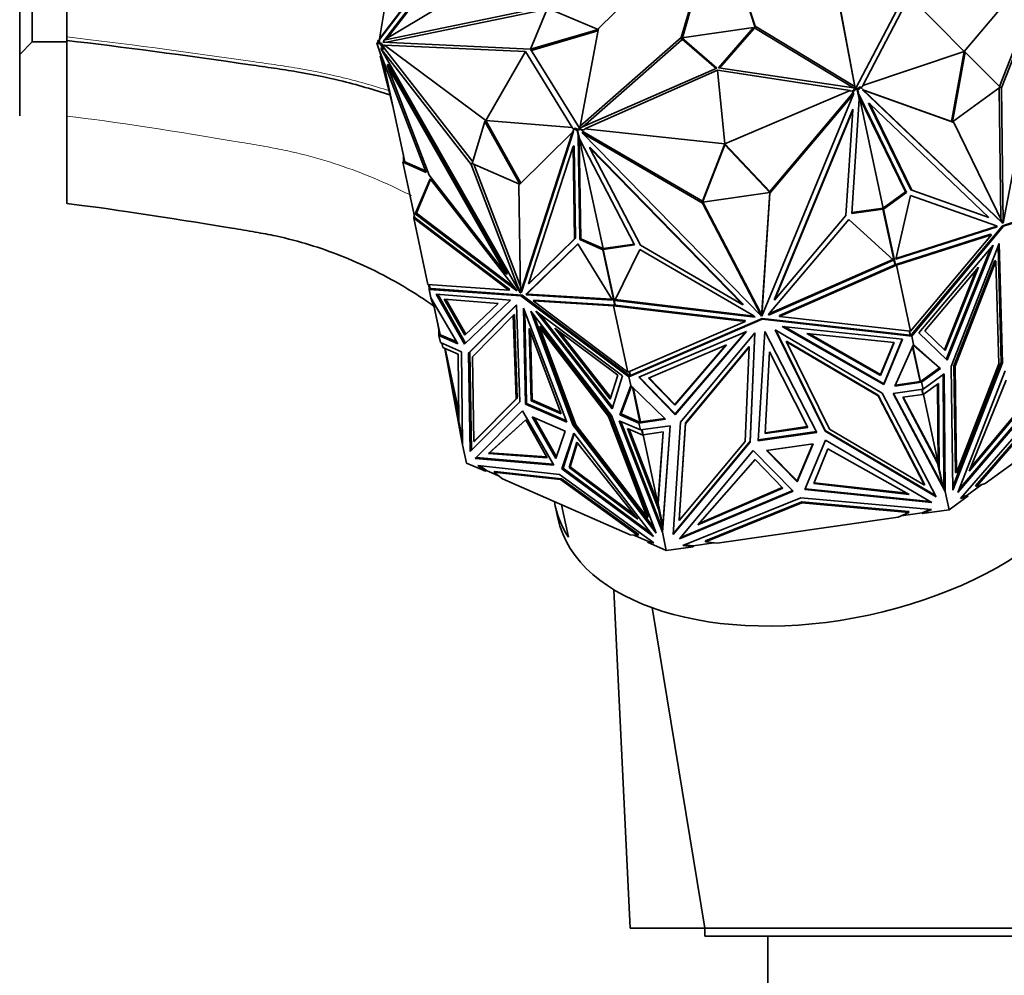
# Model space of a CAD drawing. Units: millimetres. Extents: x 0 to 1478, y 0 to 1758.
# Drawn here: x 231 to 293, y 1193 to 1254 of the extents above; entities that cross this region are included whole.
import ezdxf
from ezdxf import colors
from ezdxf.entities.mleader import LeaderData, LeaderLine
from ezdxf.math import Vec2, Vec3

# ---------------------------------------------------------------- set-up
doc = ezdxf.new("R2010")
doc.units = ezdxf.units.MM
doc.layers.add('DV7_Défaut', color=7, linetype='Continuous')
doc.layers.add('Défaut', color=7, linetype='Continuous')

# ---------------------------------------------------------------- blocks, each defined once
blk = doc.blocks.new('_DOT')
at = {"color": 0}
blk.add_line((0, 0), (-1, 0), dxfattribs=at)
at = {"color": 0, "const_width": 0.333}
blk.add_lwpolyline([(-0.1665, 0, 1), (0.1665, 0, 1)], format="xyb", close=True, dxfattribs=at)
blk = doc.blocks.new('SE6')
at = {"layer": 'DV7_Défaut', "color": 7, "linetype": 'Continuous', "lineweight": 35}
for p, q in [((233.62, 1252.855), (233.62, 1272.272)), ((230.62, 1268.737), (230.62, 1247.837)), ((231.422, 1264.037), (231.422, 1252.537)), ((274.885, 1260.761), (267.356, 1253.388)), ((272.62, 1252.822), (274.904, 1260.759)), ((277.301, 1253.544), (274.922, 1260.762)), ((272.694, 1252.796), (274.939, 1260.598)), ((277.336, 1253.383), (274.957, 1260.6)), ((257.679, 1258.299), (253.452, 1252.741)), ((258.068, 1258.247), (253.81, 1252.696)), ((290.57, 1251.927), (296.061, 1258.433)), ((292.81, 1249.719), (296.161, 1258.24)), ((292.939, 1249.63), (296.354, 1258.313)), ((296.354, 1258.313), (293.042, 1241.042)), ((253.461, 1252.699), (257.696, 1258.219)), ((258.085, 1258.166), (253.956, 1252.783)), ((253.74, 1252.654), (261.883, 1257.516)), ((253.92, 1255.475), (253.452, 1252.741)), ((282.535, 1255.58), (283.628, 1249.716)), ((282.57, 1255.419), (283.653, 1249.607)), ((283.701, 1249.6), (286.804, 1255.505)), ((287.099, 1255.451), (284.143, 1249.77)), ((290.57, 1251.927), (287.099, 1255.451)), ((264.08, 1254.785), (253.74, 1252.654)), ((264.105, 1254.621), (253.904, 1252.52)), ((263.052, 1252.077), (264.133, 1254.689)), ((264.133, 1254.689), (267.338, 1253.322)), ((267.338, 1253.322), (263.057, 1252.075)), ((267.327, 1253.233), (263.102, 1252.002)), ((267.356, 1253.388), (266.197, 1247.198)), ((267.338, 1253.322), (267.341, 1253.308)), ((272.659, 1252.791), (277.202, 1253.447)), ((277.202, 1253.447), (274.975, 1250.893)), ((277.219, 1253.366), (275.052, 1250.882)), ((277.202, 1253.447), (277.219, 1253.366)), ((277.336, 1253.383), (277.301, 1253.544)), ((283.628, 1249.716), (277.301, 1253.544)), ((283.552, 1249.622), (277.336, 1253.383)), ((233.62, 1252.627), (233.62, 1252.855)), ((233.62, 1247.822), (233.62, 1252.627)), ((253.346, 1252.619), (253.444, 1252.633)), ((253.346, 1252.619), (253.346, 1252.504)), ((253.461, 1252.584), (253.444, 1252.633)), ((253.444, 1252.633), (253.444, 1252.508)), ((253.461, 1252.699), (253.452, 1252.741)), ((253.461, 1252.584), (253.461, 1252.699)), ((253.748, 1252.616), (253.683, 1252.53)), ((253.767, 1252.526), (253.74, 1252.654)), ((266.197, 1247.198), (272.62, 1252.822)), ((266.372, 1247.159), (272.655, 1252.661)), ((272.655, 1252.661), (272.62, 1252.822)), ((272.655, 1252.661), (272.673, 1252.725)), ((274.886, 1250.88), (272.659, 1252.791)), ((272.659, 1252.791), (272.676, 1252.71)), ((274.835, 1250.858), (272.676, 1252.71)), ((230.62, 1251.735), (231.422, 1252.537)), ((231.422, 1252.537), (233.62, 1252.537)), ((253.321, 1252.47), (253.287, 1252.465)), ((253.287, 1252.465), (253.378, 1252.208)), ((253.319, 1252.482), (253.388, 1252.533)), ((253.319, 1252.482), (253.526, 1252.391)), ((253.385, 1252.174), (253.319, 1252.482)), ((253.386, 1252.534), (253.346, 1252.504)), ((253.346, 1252.502), (253.346, 1252.504)), ((253.405, 1252.139), (253.385, 1252.174)), ((253.386, 1252.534), (253.387, 1252.532)), ((253.444, 1252.508), (253.386, 1252.534)), ((253.388, 1252.533), (253.444, 1252.508)), ((253.397, 1252.153), (253.459, 1251.978)), ((256.418, 1244.261), (253.405, 1252.139)), ((253.444, 1252.508), (253.444, 1252.508)), ((253.444, 1252.508), (253.596, 1252.442)), ((253.476, 1251.898), (253.449, 1252.025)), ((253.461, 1252.501), (253.461, 1252.584)), ((253.526, 1252.391), (253.596, 1252.442)), ((253.526, 1252.391), (253.711, 1252.066)), ((253.622, 1252.182), (253.552, 1252.131)), ((259.275, 1244.767), (253.552, 1252.131)), ((253.552, 1252.131), (262.397, 1236.616)), ((253.596, 1252.442), (253.651, 1252.345)), ((253.711, 1252.066), (253.622, 1252.182)), ((253.791, 1252.284), (253.651, 1252.345)), ((253.651, 1252.345), (253.781, 1252.117)), ((253.683, 1252.53), (263.052, 1252.077)), ((253.711, 1252.066), (253.781, 1252.117)), ((253.765, 1252.535), (253.759, 1252.527)), ((259.376, 1244.919), (253.781, 1252.117)), ((262.727, 1251.931), (253.782, 1252.326)), ((260.208, 1247.542), (253.782, 1252.326)), ((253.782, 1252.326), (253.791, 1252.284)), ((263.057, 1252.075), (266.159, 1247.066)), ((253.476, 1251.898), (254.077, 1249.568)), ((253.476, 1251.898), (253.53, 1251.812)), ((253.544, 1251.635), (253.498, 1251.628)), ((254.317, 1248.455), (253.498, 1251.628)), ((255.075, 1244.931), (253.676, 1251.43)), ((260.208, 1247.542), (262.727, 1251.931)), ((262.727, 1251.931), (265.699, 1247.106)), ((290.57, 1251.927), (284.143, 1249.77)), ((290.57, 1251.927), (289.777, 1247.494)), ((290.64, 1251.897), (289.846, 1247.464)), ((290.64, 1251.897), (290.57, 1251.927)), ((292.869, 1249.66), (290.64, 1251.897)), ((254.007, 1251.124), (253.938, 1251.073)), ((256.612, 1244.08), (253.938, 1251.073)), ((253.938, 1251.073), (261.507, 1237.796)), ((254.007, 1251.124), (261.577, 1237.846)), ((266.159, 1247.066), (274.886, 1250.88)), ((274.913, 1250.751), (266.494, 1247.029)), ((275.389, 1246.072), (274.913, 1250.751)), ((274.913, 1250.751), (283.348, 1249.464)), ((274.975, 1250.893), (283.701, 1249.6)), ((283.555, 1249.45), (283.592, 1249.538)), ((283.592, 1249.538), (283.806, 1249.569)), ((283.592, 1249.481), (283.592, 1249.538)), ((283.592, 1249.481), (283.789, 1249.509)), ((283.652, 1249.607), (283.628, 1249.716)), ((283.806, 1249.569), (283.748, 1249.527)), ((283.748, 1249.527), (283.789, 1249.509)), ((283.75, 1249.529), (283.806, 1249.569)), ((283.75, 1249.526), (283.75, 1249.529)), ((283.82, 1249.498), (283.75, 1249.529)), ((283.919, 1248.904), (283.789, 1249.509)), ((283.806, 1249.569), (283.957, 1249.679)), ((283.806, 1249.569), (283.806, 1249.569)), ((283.82, 1249.498), (284.027, 1249.649)), ((283.886, 1249.19), (283.82, 1249.498)), ((284.027, 1249.649), (283.957, 1249.679)), ((284.027, 1249.649), (284.212, 1249.472)), ((284.152, 1249.728), (284.034, 1249.642)), ((284.122, 1249.504), (284.192, 1249.473)), ((284.212, 1249.472), (284.122, 1249.504)), ((284.122, 1249.504), (292.967, 1241.069)), ((284.143, 1249.77), (284.152, 1249.728)), ((289.846, 1247.464), (292.869, 1249.66)), ((292.9, 1241.319), (292.8, 1249.611)), ((292.869, 1249.66), (292.939, 1249.63)), ((293.042, 1241.042), (292.939, 1249.63)), ((275.389, 1246.072), (283.348, 1249.464)), ((283.552, 1249.227), (277.723, 1235.132)), ((278.245, 1243.046), (283.469, 1249.243)), ((278.245, 1242.931), (283.552, 1249.227)), ((283.357, 1249.421), (283.348, 1249.464)), ((283.555, 1249.45), (283.357, 1249.421)), ((283.919, 1248.904), (283.44, 1241.645)), ((283.469, 1249.186), (283.592, 1249.481)), ((283.469, 1249.243), (283.555, 1249.45)), ((283.469, 1249.186), (283.552, 1249.284)), ((283.469, 1249.186), (283.469, 1249.243)), ((283.552, 1249.284), (283.552, 1249.227)), ((283.886, 1249.19), (283.854, 1249.204)), ((283.906, 1249.171), (283.857, 1249.192)), ((286.849, 1243.018), (283.87, 1249.133)), ((283.906, 1249.171), (283.886, 1249.19)), ((286.919, 1242.987), (283.906, 1249.171)), ((283.917, 1248.914), (283.923, 1249.023)), ((285.437, 1241.991), (283.923, 1249.023)), ((289.915, 1247.432), (284.192, 1249.473)), ((284.192, 1249.473), (293.037, 1241.038)), ((289.776, 1247.493), (284.203, 1249.481)), ((283.517, 1248.267), (278.528, 1236.205)), ((283.517, 1248.267), (283.517, 1248.21)), ((284.508, 1248.65), (284.578, 1248.619)), ((287.183, 1243.16), (284.508, 1248.65)), ((287.252, 1243.13), (284.578, 1248.619)), ((284.578, 1248.619), (292.147, 1241.401)), ((233.62, 1247.822), (233.62, 1242.279)), ((283.517, 1248.21), (278.528, 1236.148)), ((283.075, 1241.519), (283.517, 1248.21)), ((260.139, 1247.491), (259.346, 1244.818)), ((260.139, 1247.491), (260.209, 1247.542)), ((262.362, 1243.505), (260.139, 1247.491)), ((260.208, 1247.542), (265.699, 1247.106)), ((262.425, 1243.568), (260.209, 1247.542)), ((265.708, 1247.064), (265.699, 1247.106)), ((265.806, 1247.021), (265.708, 1247.064)), ((265.736, 1246.821), (265.799, 1247.016)), ((265.799, 1247.016), (265.869, 1247.066)), ((265.799, 1247.016), (266.007, 1246.925)), ((265.869, 1247.066), (266.02, 1247)), ((266.02, 1247), (266.234, 1247.031)), ((266.078, 1246.975), (266.02, 1247)), ((266.02, 1247), (266.02, 1247)), ((266.02, 1247), (266.076, 1246.976)), ((266.22, 1247.092), (266.197, 1247.198)), ((266.234, 1247.031), (266.306, 1246.958)), ((266.234, 1246.974), (266.234, 1247.031)), ((266.503, 1246.987), (266.306, 1246.958)), ((266.494, 1247.029), (266.503, 1246.987)), ((275.389, 1246.072), (266.494, 1247.029)), ((289.776, 1247.493), (289.915, 1247.432)), ((289.846, 1247.464), (289.777, 1247.494)), ((293.037, 1241.038), (289.915, 1247.432)), ((262.299, 1243.443), (265.714, 1246.804)), ((265.714, 1246.804), (262.402, 1236.614)), ((265.783, 1246.855), (262.471, 1236.664)), ((265.783, 1246.855), (265.714, 1246.804)), ((266.007, 1246.925), (266.076, 1246.976)), ((266.007, 1246.925), (266.073, 1246.617)), ((266.037, 1246.945), (266.078, 1246.975)), ((266.037, 1246.945), (266.234, 1246.974)), ((266.037, 1246.945), (266.168, 1246.34)), ((266.065, 1246.594), (266.106, 1246.624)), ((266.073, 1246.617), (266.065, 1246.594)), ((266.065, 1246.594), (266.17, 1239.99)), ((266.073, 1246.617), (266.103, 1246.639)), ((266.076, 1246.976), (266.077, 1246.974)), ((266.138, 1246.479), (266.138, 1246.454)), ((266.138, 1246.454), (266.148, 1246.432)), ((266.138, 1246.454), (266.138, 1246.453)), ((266.138, 1246.453), (267.651, 1239.422)), ((266.138, 1246.453), (266.239, 1240.041)), ((266.234, 1246.974), (266.472, 1246.731)), ((266.306, 1246.958), (266.472, 1246.788)), ((266.353, 1246.8), (266.353, 1246.742)), ((266.472, 1246.731), (266.353, 1246.8)), ((273.969, 1242.313), (266.353, 1246.742)), ((266.353, 1246.742), (277.716, 1235.131)), ((273.969, 1242.428), (266.472, 1246.788)), ((266.472, 1246.731), (266.472, 1246.788)), ((265.75, 1245.9), (262.916, 1237.179)), ((265.82, 1245.95), (265.75, 1245.9)), ((265.843, 1240.038), (265.75, 1245.9)), ((265.912, 1240.088), (265.82, 1245.95)), ((269.648, 1239.653), (266.168, 1246.34)), ((266.812, 1245.854), (266.812, 1245.797)), ((266.812, 1245.854), (276.535, 1235.918)), ((270.021, 1239.633), (266.812, 1245.797)), ((266.812, 1245.797), (276.535, 1235.86)), ((275.389, 1246.072), (273.97, 1242.429)), ((275.389, 1246.015), (273.97, 1242.371)), ((278.244, 1243.046), (275.389, 1246.072)), ((275.389, 1246.015), (275.389, 1246.072)), ((278.244, 1242.989), (275.389, 1246.015)), ((254.977, 1245.388), (254.977, 1244.926)), ((254.95, 1244.904), (255.02, 1244.955)), ((255.709, 1241.376), (254.95, 1244.904)), ((254.95, 1244.904), (256.418, 1244.261)), ((255.018, 1244.956), (254.977, 1244.926)), ((254.977, 1244.924), (254.977, 1244.926)), ((255.018, 1244.956), (255.018, 1244.954)), ((255.075, 1244.931), (255.018, 1244.956)), ((255.02, 1244.955), (256.381, 1244.359)), ((259.346, 1244.819), (259.275, 1244.767)), ((262.397, 1236.616), (259.275, 1244.767)), ((259.346, 1244.818), (262.356, 1243.5)), ((262.395, 1237.087), (259.452, 1244.772)), ((261.507, 1237.796), (256.612, 1244.08)), ((255.733, 1241.629), (256.672, 1243.845)), ((255.803, 1241.679), (256.704, 1243.805)), ((256.672, 1243.845), (262.123, 1236.847)), ((262.402, 1236.614), (262.299, 1243.443)), ((273.97, 1242.371), (278.244, 1242.989)), ((277.723, 1235.132), (278.245, 1242.931)), ((277.731, 1235.368), (278.241, 1242.988)), ((278.244, 1243.035), (278.245, 1243.046)), ((278.244, 1242.989), (278.244, 1243.046)), ((278.245, 1243.046), (278.245, 1242.931)), ((285.381, 1241.951), (286.849, 1243.018)), ((285.451, 1241.92), (286.919, 1242.987)), ((286.234, 1238.745), (287.173, 1242.783)), ((286.919, 1242.987), (286.849, 1243.018)), ((287.173, 1242.783), (292.624, 1240.857)), ((287.183, 1243.16), (287.252, 1243.13)), ((292.147, 1241.401), (287.252, 1243.13)), ((293.013, 1240.87), (299.792, 1243.097)), ((293.083, 1240.839), (299.937, 1243.091)), ((273.969, 1242.428), (273.969, 1242.313)), ((273.97, 1242.427), (273.969, 1242.428)), ((277.716, 1235.131), (273.969, 1242.313)), ((273.97, 1242.371), (273.97, 1242.429)), ((277.658, 1235.358), (273.997, 1242.375)), ((283.444, 1241.703), (285.437, 1241.991)), ((285.437, 1241.991), (285.379, 1241.949)), ((255.672, 1241.55), (255.634, 1241.345)), ((255.634, 1241.345), (255.735, 1241.372)), ((255.709, 1241.376), (255.735, 1241.372)), ((255.733, 1241.629), (255.803, 1241.679)), ((262.18, 1236.746), (255.733, 1241.629)), ((255.735, 1241.372), (261.738, 1236.826)), ((262.035, 1236.96), (255.803, 1241.679)), ((278.528, 1236.148), (283.075, 1241.519)), ((283.44, 1241.645), (285.42, 1241.931)), ((285.379, 1241.949), (285.42, 1241.931)), ((285.451, 1241.92), (285.381, 1241.951)), ((285.382, 1241.948), (285.381, 1241.951)), ((286.175, 1238.422), (285.42, 1241.931)), ((286.21, 1238.392), (285.451, 1241.92)), ((256.538, 1237.143), (255.634, 1241.345)), ((255.634, 1241.345), (255.634, 1241.345)), ((255.634, 1241.345), (255.634, 1241.345)), ((255.634, 1241.345), (255.634, 1241.345)), ((255.634, 1241.345), (261.668, 1236.775)), ((283.255, 1241.271), (278.192, 1235.291)), ((286.091, 1238.69), (283.255, 1241.271)), ((292.681, 1240.803), (286.234, 1238.745)), ((292.611, 1240.833), (286.247, 1238.802)), ((287.24, 1233.973), (293.013, 1240.87)), ((287.245, 1233.866), (293.083, 1240.839)), ((292.564, 1240.878), (292.611, 1240.833)), ((292.681, 1240.803), (292.611, 1240.833)), ((292.624, 1240.857), (292.681, 1240.803)), ((292.951, 1241.214), (292.971, 1241.206)), ((292.966, 1241.183), (292.971, 1241.206)), ((292.967, 1241.069), (293.037, 1241.038)), ((292.971, 1241.174), (292.971, 1241.206)), ((293.013, 1240.87), (293.083, 1240.839)), ((293.034, 1241.046), (293.042, 1241.042)), ((286.235, 1238.419), (292.238, 1240.335)), ((286.274, 1238.378), (292.308, 1240.304)), ((292.308, 1240.304), (287.178, 1234.176)), ((292.238, 1240.335), (292.308, 1240.304)), ((266.06, 1239.733), (262.801, 1236.55)), ((266.067, 1239.722), (262.871, 1236.6)), ((262.916, 1237.179), (265.843, 1240.038)), ((262.986, 1237.229), (265.912, 1240.088)), ((265.912, 1240.088), (265.843, 1240.038)), ((268.249, 1236.147), (266.06, 1239.733)), ((266.17, 1239.99), (266.239, 1240.041)), ((266.17, 1239.99), (267.638, 1239.347)), ((266.239, 1240.041), (267.707, 1239.398)), ((267.651, 1239.422), (269.621, 1239.707)), ((267.668, 1239.367), (269.648, 1239.653)), ((276.535, 1235.86), (270.021, 1239.633)), ((287.695, 1234.068), (292.415, 1239.644)), ((292.415, 1239.644), (289.496, 1232.333)), ((289.76, 1231.937), (292.79, 1239.74)), ((292.726, 1239.575), (292.934, 1232.201)), ((292.79, 1239.74), (293.003, 1232.17)), ((267.638, 1239.347), (267.707, 1239.398)), ((267.638, 1239.347), (268.397, 1235.819)), ((267.709, 1239.397), (267.651, 1239.422)), ((267.668, 1239.367), (267.709, 1239.397)), ((267.668, 1239.367), (268.424, 1235.858)), ((267.707, 1239.398), (267.708, 1239.396)), ((268.391, 1236.134), (269.978, 1239.354)), ((269.978, 1239.354), (277.233, 1235.153)), ((292.26, 1239.461), (289.437, 1232.389)), ((278.154, 1235.2), (286.091, 1238.69)), ((278.183, 1235.27), (286.048, 1238.729)), ((278.846, 1235.169), (286.185, 1238.397)), ((278.846, 1235.112), (286.274, 1238.378)), ((286.18, 1238.421), (286.175, 1238.423)), ((286.18, 1238.421), (286.175, 1238.422)), ((286.185, 1238.397), (286.18, 1238.421)), ((286.21, 1238.392), (286.185, 1238.397)), ((286.21, 1238.392), (286.235, 1238.419)), ((286.274, 1238.378), (286.235, 1238.419)), ((287.178, 1234.176), (286.274, 1238.378)), ((286.274, 1238.378), (286.274, 1238.378)), ((286.274, 1238.378), (286.274, 1238.378)), ((291.495, 1238.246), (288.073, 1234.203)), ((289.379, 1232.945), (291.495, 1238.246)), ((292.522, 1238.657), (289.928, 1231.98)), ((292.591, 1238.627), (289.998, 1231.95)), ((292.522, 1238.657), (292.591, 1238.627)), ((292.775, 1232.105), (292.591, 1238.627)), ((261.577, 1237.846), (261.507, 1237.796)), ((289.32, 1233.002), (291.34, 1238.063)), ((256.538, 1237.143), (256.538, 1237.143)), ((256.538, 1237.143), (256.538, 1237.143)), ((261.668, 1236.775), (256.538, 1237.143)), ((256.585, 1237.139), (256.605, 1236.832)), ((256.677, 1236.883), (256.622, 1237.137)), ((262.986, 1237.229), (262.916, 1237.179)), ((256.605, 1236.832), (256.672, 1236.903)), ((256.676, 1236.884), (256.605, 1236.832)), ((256.701, 1236.881), (256.605, 1236.832)), ((256.605, 1236.832), (256.739, 1236.878)), ((256.605, 1236.832), (256.605, 1236.832)), ((256.721, 1236.295), (256.605, 1236.832)), ((256.605, 1236.832), (262.443, 1236.414)), ((256.677, 1236.883), (256.701, 1236.881)), ((256.7, 1236.866), (256.701, 1236.881)), ((256.7, 1236.866), (256.736, 1236.878)), ((256.7, 1236.866), (256.7, 1236.865)), ((256.701, 1236.881), (256.701, 1236.881)), ((256.701, 1236.881), (256.736, 1236.878)), ((256.736, 1236.878), (256.736, 1236.878)), ((256.739, 1236.878), (256.736, 1236.878)), ((256.739, 1236.878), (262.512, 1236.464)), ((258.856, 1233.364), (257.055, 1236.538)), ((257.055, 1236.538), (261.775, 1236.151)), ((258.92, 1233.425), (257.158, 1236.529)), ((261.738, 1236.826), (261.668, 1236.775)), ((262.123, 1236.847), (262.18, 1236.746)), ((262.402, 1236.619), (262.397, 1236.616)), ((262.471, 1236.664), (262.402, 1236.614)), ((262.512, 1236.464), (262.443, 1236.414)), ((262.443, 1236.414), (269.297, 1231.273)), ((262.512, 1236.464), (269.291, 1231.38)), ((262.801, 1236.55), (262.78, 1236.484)), ((262.78, 1236.484), (262.85, 1236.534)), ((262.78, 1236.484), (268.249, 1236.147)), ((262.801, 1236.55), (262.871, 1236.6)), ((262.871, 1236.6), (262.85, 1236.534)), ((262.85, 1236.534), (268.214, 1236.204)), ((256.721, 1236.295), (256.721, 1236.294)), ((256.92, 1235.752), (256.721, 1236.294)), ((258.432, 1233.385), (256.721, 1236.294)), ((256.851, 1236.074), (257.306, 1233.958)), ((256.922, 1235.74), (257.235, 1234.29)), ((257.572, 1236.219), (258.878, 1233.918)), ((260.994, 1235.939), (257.572, 1236.219)), ((257.675, 1236.211), (258.942, 1233.979)), ((261.775, 1236.151), (258.856, 1233.364)), ((258.878, 1233.918), (260.994, 1235.939)), ((259.119, 1232.789), (262.15, 1235.847)), ((259.189, 1232.84), (262.151, 1235.828)), ((262.15, 1235.847), (262.363, 1229.704)), ((263.277, 1236.152), (263.207, 1236.101)), ((269.23, 1231.584), (263.207, 1236.101)), ((263.207, 1236.101), (268.325, 1235.786)), ((263.277, 1236.152), (268.369, 1235.838)), ((268.368, 1235.838), (268.325, 1235.786)), ((269.23, 1231.584), (268.325, 1235.786)), ((268.325, 1235.786), (268.325, 1235.786)), ((268.325, 1235.786), (268.325, 1235.786)), ((268.325, 1235.786), (276.669, 1234.798)), ((268.325, 1235.786), (268.325, 1235.786)), ((268.368, 1235.838), (268.369, 1235.838)), ((268.369, 1235.838), (268.368, 1235.838)), ((268.369, 1235.838), (268.369, 1235.838)), ((268.369, 1235.838), (268.397, 1235.819)), ((277.306, 1235.077), (268.391, 1236.134)), ((268.426, 1235.831), (268.397, 1235.819)), ((268.407, 1236.155), (268.401, 1236.153)), ((268.404, 1236.16), (268.405, 1236.157)), ((268.405, 1236.157), (268.407, 1236.155)), ((268.405, 1236.157), (268.405, 1236.155)), ((277.243, 1235.142), (268.418, 1236.188)), ((268.424, 1235.859), (268.42, 1235.856)), ((268.424, 1235.858), (268.42, 1235.856)), ((268.42, 1235.856), (268.426, 1235.831)), ((268.426, 1235.831), (276.669, 1234.855)), ((276.535, 1235.918), (276.535, 1235.86)), ((278.528, 1236.205), (278.528, 1236.148)), ((261.951, 1235.176), (259.358, 1232.559)), ((262.021, 1235.227), (261.951, 1235.176)), ((262.135, 1229.883), (261.951, 1235.176)), ((262.204, 1229.934), (262.021, 1235.227)), ((262.728, 1229.548), (262.607, 1235.649)), ((262.607, 1235.649), (265.362, 1228.395)), ((262.798, 1229.599), (262.682, 1235.452)), ((268.181, 1228.82), (263.065, 1235.447)), ((263.065, 1235.447), (265.728, 1228.231)), ((263.235, 1235.227), (265.797, 1228.281)), ((268.894, 1231.352), (263.375, 1235.45)), ((263.375, 1235.45), (268.225, 1229.26)), ((263.636, 1235.256), (268.257, 1229.36)), ((277.233, 1235.153), (277.306, 1235.077)), ((277.658, 1235.358), (277.706, 1235.308)), ((277.658, 1235.358), (277.658, 1235.3)), ((277.716, 1235.188), (277.658, 1235.3)), ((277.658, 1235.3), (277.706, 1235.251)), ((277.706, 1235.308), (277.731, 1235.368)), ((277.706, 1235.251), (277.731, 1235.311)), ((277.706, 1235.251), (277.706, 1235.308)), ((277.716, 1235.188), (277.716, 1235.131)), ((277.723, 1235.189), (277.731, 1235.311)), ((277.723, 1235.189), (277.723, 1235.132)), ((277.731, 1235.368), (277.731, 1235.311)), ((278.192, 1235.291), (278.154, 1235.2)), ((278.846, 1235.169), (278.846, 1235.112)), ((287.178, 1234.176), (278.846, 1235.112)), ((263.694, 1234.494), (263.625, 1234.443)), ((268.072, 1228.823), (263.694, 1234.494)), ((276.669, 1234.798), (269.23, 1231.584)), ((269.297, 1231.273), (277.763, 1234.931)), ((277.763, 1234.988), (269.39, 1231.371)), ((276.669, 1234.855), (276.669, 1234.798)), ((277.763, 1234.988), (277.763, 1234.931)), ((287.141, 1233.935), (277.763, 1234.988)), ((277.763, 1234.931), (287.245, 1233.866)), ((286.666, 1233.671), (279.026, 1234.481)), ((279.026, 1234.481), (285.486, 1230.786)), ((257.235, 1233.908), (257.235, 1234.291)), ((257.374, 1233.928), (257.235, 1233.908)), ((257.235, 1233.908), (257.235, 1233.908)), ((257.235, 1233.908), (258.432, 1233.385)), ((257.33, 1233.466), (257.235, 1233.908)), ((257.306, 1233.96), (257.257, 1233.924)), ((257.306, 1233.96), (257.257, 1233.924)), ((257.306, 1233.958), (257.324, 1233.95)), ((257.333, 1233.946), (257.324, 1233.95)), ((257.333, 1233.946), (257.333, 1233.924)), ((257.333, 1233.946), (257.371, 1233.93)), ((257.333, 1233.924), (257.371, 1233.93)), ((257.333, 1233.924), (257.371, 1233.929)), ((257.333, 1233.924), (257.333, 1233.924)), ((257.371, 1233.929), (257.371, 1233.93)), ((257.374, 1233.928), (257.371, 1233.929)), ((257.374, 1233.928), (258.368, 1233.494)), ((263.09, 1229.766), (262.967, 1234.353)), ((262.967, 1234.353), (264.998, 1228.93)), ((263.16, 1229.816), (263.044, 1234.148)), ((265.919, 1228.226), (263.625, 1234.443)), ((263.625, 1234.443), (268.002, 1228.773)), ((268.114, 1229.873), (264.597, 1234.361)), ((264.597, 1234.361), (268.598, 1231.39)), ((268.145, 1229.972), (264.858, 1234.167)), ((269.923, 1231.253), (276.763, 1234.154)), ((276.763, 1234.154), (272.236, 1228.872)), ((276.686, 1234.121), (272.236, 1228.929)), ((272.563, 1228.396), (277.281, 1234.07)), ((277.281, 1234.07), (276.987, 1227.141)), ((277.278, 1234.067), (276.987, 1227.198)), ((277.502, 1227.219), (277.927, 1234.166)), ((277.927, 1234.166), (281.227, 1227.757)), ((285.377, 1230.247), (278.575, 1234.257)), ((278.575, 1234.257), (281.744, 1227.828)), ((278.615, 1234.234), (281.744, 1227.885)), ((279.15, 1234.468), (285.486, 1230.843)), ((285.276, 1231.363), (280.593, 1234.042)), ((280.593, 1234.042), (286.132, 1233.455)), ((285.276, 1231.42), (280.716, 1234.029)), ((287.141, 1233.935), (287.087, 1234.187)), ((287.174, 1233.913), (287.116, 1234.183)), ((287.245, 1233.866), (287.141, 1233.935)), ((287.178, 1234.176), (287.178, 1234.176)), ((287.184, 1233.907), (287.202, 1233.928)), ((287.202, 1233.928), (287.237, 1233.97)), ((287.239, 1233.941), (287.202, 1233.928)), ((287.242, 1233.924), (287.202, 1233.928)), ((287.202, 1233.928), (287.245, 1233.866)), ((287.202, 1233.928), (287.202, 1233.928)), ((287.202, 1233.928), (287.202, 1233.928)), ((287.24, 1233.973), (287.237, 1233.97)), ((287.239, 1233.941), (287.237, 1233.97)), ((287.237, 1233.97), (287.237, 1233.97)), ((287.239, 1233.941), (287.242, 1233.925)), ((287.245, 1233.866), (287.24, 1233.973)), ((287.245, 1233.866), (287.245, 1233.866)), ((287.361, 1233.328), (287.245, 1233.866)), ((289.496, 1232.333), (287.695, 1234.068)), ((288.073, 1234.203), (289.379, 1232.945)), ((257.33, 1233.466), (257.33, 1233.466)), ((257.33, 1233.466), (258.673, 1232.877)), ((257.483, 1233.137), (257.421, 1233.426)), ((257.483, 1233.137), (257.421, 1233.426)), ((275.498, 1233.306), (270.539, 1231.202)), ((272.216, 1229.476), (275.498, 1233.306)), ((272.216, 1229.534), (275.421, 1233.273)), ((279.292, 1233.555), (279.292, 1233.497)), ((285.113, 1230.123), (279.292, 1233.555)), ((282.023, 1227.958), (279.292, 1233.497)), ((279.292, 1233.497), (285.113, 1230.066)), ((286.109, 1233.457), (285.276, 1231.42)), ((286.132, 1233.455), (285.276, 1231.363)), ((285.486, 1230.843), (286.643, 1233.673)), ((285.486, 1230.786), (286.666, 1233.671)), ((286.181, 1230.698), (287.361, 1233.328)), ((287.32, 1233.237), (287.807, 1230.974)), ((287.387, 1233.274), (287.351, 1233.306)), ((287.379, 1233.29), (287.352, 1233.309)), ((287.361, 1233.328), (287.361, 1233.328)), ((287.361, 1233.328), (287.391, 1233.271)), ((289.072, 1231.813), (287.361, 1233.328)), ((287.377, 1233.297), (287.379, 1233.29)), ((287.387, 1233.274), (287.379, 1233.29)), ((287.387, 1233.274), (287.387, 1233.274)), ((287.391, 1233.271), (287.387, 1233.274)), ((289.002, 1231.844), (287.391, 1233.271)), ((258.454, 1232.712), (257.483, 1233.137)), ((257.483, 1233.137), (257.483, 1233.137)), ((257.483, 1233.137), (257.483, 1233.137)), ((257.604, 1233.084), (258.727, 1226.974)), ((257.628, 1233.073), (258.487, 1229.082)), ((258.493, 1228.446), (258.454, 1232.712)), ((258.673, 1232.877), (258.727, 1226.974)), ((259.19, 1232.841), (259.119, 1232.789)), ((259.224, 1226.537), (259.119, 1232.789)), ((259.294, 1226.607), (259.189, 1232.84)), ((276.925, 1233.213), (272.887, 1228.357)), ((276.925, 1233.155), (272.887, 1228.3)), ((276.671, 1227.185), (276.925, 1233.155)), ((276.925, 1233.213), (276.925, 1233.155)), ((277.946, 1227.677), (278.217, 1232.876)), ((278.217, 1232.876), (280.644, 1228.067)), ((287.301, 1233.194), (287.776, 1230.985)), ((259.358, 1232.559), (259.448, 1227.172)), ((292.934, 1232.201), (289.862, 1224.292)), ((293.003, 1232.17), (289.864, 1224.089)), ((289.928, 1231.98), (289.998, 1231.95)), ((289.928, 1231.98), (290.018, 1225.218)), ((290.088, 1225.188), (292.775, 1232.105)), ((292.934, 1232.201), (293.003, 1232.17)), ((258.449, 1228.796), (257.866, 1231.967)), ((268.598, 1231.39), (268.114, 1229.873)), ((269.23, 1231.584), (269.23, 1231.584)), ((269.23, 1231.584), (269.23, 1231.584)), ((269.291, 1231.38), (269.297, 1231.274)), ((269.291, 1231.38), (269.291, 1231.38)), ((269.294, 1231.378), (269.291, 1231.38)), ((269.294, 1231.378), (269.296, 1231.349)), ((269.294, 1231.378), (269.354, 1231.333)), ((269.39, 1231.371), (269.297, 1231.273)), ((269.302, 1231.615), (269.361, 1231.341)), ((269.334, 1231.629), (269.39, 1231.371)), ((285.276, 1231.363), (285.276, 1231.42)), ((287.875, 1231.023), (289.002, 1231.844)), ((287.875, 1230.942), (289.072, 1231.813)), ((287.97, 1230.499), (289.314, 1231.476)), ((289.002, 1231.844), (289.072, 1231.813)), ((289.244, 1231.426), (289.295, 1224.425)), ((289.314, 1231.476), (289.367, 1224.008)), ((289.864, 1224.089), (289.76, 1231.937)), ((289.998, 1231.95), (290.088, 1225.188)), ((290.178, 1223.944), (293.177, 1231.665)), ((268.225, 1229.26), (268.894, 1231.352)), ((268.728, 1228.875), (269.412, 1230.736)), ((269.299, 1231.332), (269.296, 1231.349)), ((269.335, 1231.347), (269.296, 1231.349)), ((269.297, 1231.274), (269.335, 1231.347)), ((269.297, 1231.344), (269.297, 1231.274)), ((269.297, 1231.273), (269.297, 1231.273)), ((269.412, 1230.736), (269.297, 1231.273)), ((269.335, 1231.347), (269.299, 1231.332)), ((269.412, 1230.736), (269.412, 1230.736)), ((271.619, 1228.595), (269.412, 1230.736)), ((269.442, 1230.678), (269.413, 1230.736)), ((272.236, 1228.872), (269.923, 1231.253)), ((272.236, 1228.929), (269.962, 1231.27)), ((270.539, 1231.202), (272.216, 1229.476)), ((270.578, 1231.219), (272.216, 1229.534)), ((285.486, 1230.843), (285.486, 1230.786)), ((287.875, 1230.942), (286.181, 1230.698)), ((287.776, 1230.985), (286.208, 1230.76)), ((287.776, 1230.988), (287.807, 1230.974)), ((287.776, 1230.985), (287.852, 1230.952)), ((287.807, 1230.974), (287.825, 1230.987)), ((287.834, 1230.993), (287.825, 1230.987)), ((287.834, 1230.993), (287.872, 1231.021)), ((287.872, 1230.999), (287.834, 1230.993)), ((287.834, 1230.993), (287.872, 1230.999)), ((287.875, 1231.023), (287.872, 1231.021)), ((287.872, 1230.999), (287.872, 1231.021)), ((287.872, 1230.999), (287.872, 1231.021)), ((287.872, 1231.021), (287.872, 1231.021)), ((287.872, 1230.999), (287.872, 1230.999)), ((287.875, 1231.023), (287.875, 1230.942)), ((287.875, 1230.942), (287.875, 1230.942)), ((287.97, 1230.499), (287.875, 1230.942)), ((288.955, 1230.858), (287.984, 1230.153)), ((288.923, 1225.659), (288.886, 1230.808)), ((288.993, 1225.462), (288.955, 1230.858)), ((290.885, 1225.291), (293.243, 1231.07)), ((268.798, 1228.926), (269.45, 1230.699)), ((269.432, 1230.717), (269.436, 1230.698)), ((269.442, 1230.707), (269.436, 1230.698)), ((269.436, 1230.698), (269.444, 1230.682)), ((269.512, 1230.639), (269.994, 1228.401)), ((270.025, 1228.421), (269.556, 1230.596)), ((285.113, 1230.123), (285.113, 1230.066)), ((288.053, 1224.46), (285.113, 1230.123)), ((288.79, 1223.675), (285.377, 1230.247)), ((287.97, 1230.499), (286.07, 1230.225)), ((286.07, 1230.225), (289.367, 1224.007)), ((286.098, 1230.229), (289.196, 1224.387)), ((286.676, 1229.98), (287.953, 1230.164)), ((287.953, 1230.164), (287.883, 1230.487)), ((287.984, 1230.153), (287.911, 1230.491)), ((287.984, 1230.153), (287.952, 1230.166)), ((287.97, 1230.499), (287.97, 1230.499)), ((287.985, 1230.154), (288.921, 1225.803)), ((291.903, 1224.506), (300.023, 1230.408)), ((262.363, 1229.704), (259.224, 1226.537)), ((259.448, 1227.172), (262.135, 1229.883)), ((259.518, 1227.223), (262.204, 1229.934)), ((262.204, 1229.934), (262.135, 1229.883)), ((262.798, 1229.599), (262.728, 1229.548)), ((265.362, 1228.395), (262.728, 1229.548)), ((265.325, 1228.492), (262.798, 1229.599)), ((263.09, 1229.766), (263.16, 1229.816)), ((264.998, 1228.93), (263.09, 1229.766)), ((264.962, 1229.027), (263.16, 1229.816)), ((272.216, 1229.476), (272.216, 1229.534)), ((285.113, 1230.066), (288.053, 1224.403)), ((288.892, 1225.801), (286.676, 1229.98)), ((288.921, 1225.803), (286.704, 1229.984)), ((295.159, 1229.793), (290.178, 1223.944)), ((295.09, 1229.824), (290.258, 1224.15)), ((290.341, 1223.564), (295.521, 1229.514)), ((294.602, 1229.733), (290.885, 1225.291)), ((294.533, 1229.763), (290.975, 1225.513)), ((258.46, 1228.965), (258.449, 1228.796)), ((258.489, 1228.828), (258.46, 1228.965)), ((258.46, 1228.965), (258.488, 1228.901)), ((259.538, 1226.107), (262.537, 1229.133)), ((259.608, 1226.158), (262.545, 1229.121)), ((262.537, 1229.133), (264.519, 1225.671)), ((268.798, 1228.926), (268.728, 1228.875)), ((269.926, 1228.35), (268.728, 1228.875)), ((268.798, 1228.926), (269.926, 1228.431)), ((272.236, 1228.929), (272.236, 1228.872)), ((295.52, 1229.222), (291.288, 1224.36)), ((291.358, 1224.329), (295.59, 1229.191)), ((258.491, 1228.599), (258.449, 1228.796)), ((258.724, 1227.373), (258.493, 1228.446)), ((260.384, 1226.407), (262.742, 1228.558)), ((260.454, 1226.458), (262.747, 1228.55)), ((262.742, 1228.558), (264.102, 1226.141)), ((265.238, 1227.833), (263.144, 1228.75)), ((263.144, 1228.75), (264.664, 1226.096)), ((264.7, 1226.205), (263.276, 1228.692)), ((265.797, 1228.282), (265.728, 1228.231)), ((265.728, 1228.231), (271.026, 1221.368)), ((265.797, 1228.281), (270.919, 1221.647)), ((268.072, 1228.823), (268.002, 1228.773)), ((268.002, 1228.773), (270.453, 1222.352)), ((270.523, 1222.403), (268.072, 1228.823)), ((271.026, 1221.368), (268.181, 1228.82)), ((270.021, 1227.907), (268.678, 1228.495)), ((268.678, 1228.495), (271.419, 1221.414)), ((268.785, 1228.448), (271.431, 1221.613)), ((269.926, 1228.35), (271.619, 1228.595)), ((269.926, 1228.35), (269.926, 1228.431)), ((269.926, 1228.431), (269.926, 1228.35)), ((269.929, 1228.429), (269.926, 1228.431)), ((269.926, 1228.431), (269.926, 1228.431)), ((269.926, 1228.35), (269.926, 1228.35)), ((270.021, 1227.907), (269.926, 1228.35)), ((269.929, 1228.43), (269.929, 1228.407)), ((269.929, 1228.43), (269.967, 1228.413)), ((269.929, 1228.407), (269.967, 1228.413)), ((269.929, 1228.407), (269.967, 1228.413)), ((269.929, 1228.407), (269.929, 1228.407)), ((269.948, 1228.365), (270.025, 1228.421)), ((269.976, 1228.409), (269.967, 1228.413)), ((269.976, 1228.409), (269.994, 1228.401)), ((269.994, 1228.401), (270.024, 1228.423)), ((270.025, 1228.421), (271.568, 1228.645)), ((272.1, 1221.264), (272.563, 1228.396)), ((272.887, 1228.357), (272.489, 1222.212)), ((272.887, 1228.3), (272.489, 1222.155)), ((272.887, 1228.357), (272.887, 1228.3)), ((264.664, 1226.096), (265.238, 1227.833)), ((265.789, 1227.709), (265.04, 1225.443)), ((265.826, 1227.661), (265.11, 1225.493)), ((270.851, 1221.152), (265.789, 1227.709)), ((270.453, 1222.352), (265.919, 1228.226)), ((271.18, 1222.889), (269.2, 1228.005)), ((269.2, 1228.005), (270.171, 1227.58)), ((269.307, 1227.958), (271.136, 1223.234)), ((270.021, 1227.907), (271.922, 1228.181)), ((270.021, 1227.907), (270.021, 1227.907)), ((270.171, 1227.58), (270.098, 1227.918)), ((270.132, 1227.923), (270.201, 1227.6)), ((271.478, 1227.784), (270.201, 1227.6)), ((271.136, 1223.234), (271.474, 1227.784)), ((271.141, 1223.237), (271.478, 1227.784)), ((271.922, 1228.181), (271.419, 1221.415)), ((271.917, 1228.181), (271.445, 1221.823)), ((281.227, 1227.757), (277.502, 1227.219)), ((281.2, 1227.811), (277.506, 1227.277)), ((280.644, 1228.067), (277.946, 1227.677)), ((280.617, 1228.12), (277.949, 1227.735)), ((281.744, 1227.885), (281.744, 1227.828)), ((281.744, 1227.885), (288.747, 1223.757)), ((281.744, 1227.828), (288.79, 1223.675)), ((288.053, 1224.403), (282.023, 1227.958)), ((259.518, 1227.223), (259.448, 1227.172)), ((265.993, 1227.134), (265.5, 1225.529)), ((266.032, 1227.085), (265.569, 1225.579)), ((269.864, 1222.255), (265.993, 1227.134)), ((270.171, 1227.58), (270.201, 1227.602)), ((271.136, 1223.234), (270.197, 1227.599)), ((276.987, 1227.141), (272.1, 1221.264)), ((276.987, 1227.198), (272.104, 1221.326)), ((272.489, 1222.155), (276.671, 1227.185)), ((276.987, 1227.198), (276.987, 1227.141)), ((280.991, 1227.022), (278.031, 1226.595)), ((279.984, 1224.613), (280.991, 1227.022)), ((280.966, 1227.019), (279.984, 1224.67)), ((281.783, 1227.27), (280.468, 1224.127)), ((288.514, 1223.302), (281.783, 1227.27)), ((258.727, 1226.974), (258.727, 1226.974)), ((258.978, 1225.811), (258.727, 1226.974)), ((260.384, 1226.407), (260.454, 1226.458)), ((264.102, 1226.141), (260.384, 1226.407)), ((264.069, 1226.199), (260.454, 1226.458)), ((272.515, 1220.991), (277.184, 1226.606)), ((277.184, 1226.606), (279.731, 1224.021)), ((278.031, 1226.595), (279.984, 1224.613)), ((279.984, 1224.67), (278.08, 1226.602)), ((281.917, 1226.702), (281.039, 1224.501)), ((287.078, 1223.823), (281.917, 1226.702)), ((258.978, 1225.811), (260.181, 1225.284)), ((259.609, 1226.159), (259.538, 1226.107)), ((264.519, 1225.671), (259.538, 1226.107)), ((264.485, 1225.731), (259.608, 1226.158)), ((273.671, 1221.886), (277.319, 1226.038)), ((277.319, 1226.038), (279.062, 1224.216)), ((288.821, 1225.958), (288.921, 1225.803)), ((288.821, 1225.958), (288.892, 1225.801)), ((289.196, 1224.387), (288.892, 1225.801)), ((260.181, 1225.284), (259.701, 1225.645)), ((259.701, 1225.645), (264.88, 1225.089)), ((259.861, 1225.628), (260.251, 1225.335)), ((260.181, 1225.284), (260.251, 1225.335)), ((260.251, 1225.335), (260.181, 1225.284)), ((260.181, 1225.284), (260.181, 1225.284)), ((260.251, 1225.335), (261.006, 1225.004)), ((260.787, 1225.271), (260.718, 1225.221)), ((261.263, 1224.81), (260.718, 1225.221)), ((260.718, 1225.221), (264.95, 1224.766)), ((265.02, 1224.816), (260.787, 1225.271)), ((265.11, 1225.494), (265.04, 1225.443)), ((265.04, 1225.443), (270.851, 1221.152)), ((270.668, 1221.39), (265.11, 1225.493)), ((265.5, 1225.529), (265.569, 1225.579)), ((265.5, 1225.529), (269.864, 1222.255)), ((265.569, 1225.579), (269.663, 1222.509)), ((288.993, 1225.462), (288.962, 1225.476)), ((289.251, 1224.266), (288.993, 1225.462)), ((290.018, 1225.218), (290.088, 1225.188)), ((261.263, 1224.81), (269.383, 1221.254)), ((264.88, 1225.089), (270.873, 1220.752)), ((265.02, 1224.816), (264.95, 1224.766)), ((264.95, 1224.766), (269.847, 1221.222)), ((269.917, 1221.273), (265.02, 1224.816)), ((279.984, 1224.67), (279.984, 1224.613)), ((281.039, 1224.501), (287.078, 1223.823)), ((281.061, 1224.556), (286.949, 1223.895)), ((291.903, 1224.506), (291.358, 1224.329)), ((279.731, 1224.021), (272.515, 1220.991)), ((279.691, 1224.061), (272.588, 1221.079)), ((279.062, 1224.216), (273.671, 1221.886)), ((279.023, 1224.257), (273.752, 1221.979)), ((280.468, 1224.127), (288.514, 1223.302)), ((280.491, 1224.182), (288.396, 1223.371)), ((288.053, 1224.46), (288.053, 1224.403)), ((289.196, 1224.387), (289.367, 1224.008)), ((289.295, 1224.425), (289.367, 1224.008)), ((289.295, 1224.424), (289.295, 1224.41)), ((289.315, 1224.296), (289.295, 1224.411)), ((289.295, 1224.411), (289.296, 1224.199)), ((289.295, 1224.411), (289.295, 1224.41)), ((289.315, 1224.296), (289.296, 1224.199)), ((289.296, 1224.199), (289.297, 1224.198)), ((289.367, 1224.008), (289.296, 1224.198)), ((289.296, 1224.198), (289.297, 1224.164)), ((289.296, 1224.198), (289.297, 1224.198)), ((289.297, 1224.198), (289.353, 1224.093)), ((289.327, 1224.238), (289.315, 1224.296)), ((289.367, 1224.007), (289.367, 1224.008)), ((289.618, 1222.845), (289.367, 1224.007)), ((290.751, 1223.75), (291.702, 1224.441)), ((291.288, 1224.36), (291.358, 1224.329)), ((271.136, 1223.234), (271.151, 1223.406)), ((271.147, 1223.205), (271.136, 1223.234)), ((271.136, 1223.234), (271.136, 1223.234)), ((271.141, 1223.237), (271.151, 1223.406)), ((271.141, 1223.237), (271.445, 1221.823)), ((272.707, 1220.574), (280.201, 1223.605)), ((280.27, 1223.34), (274.147, 1220.863)), ((274.147, 1220.806), (280.27, 1223.283)), ((280.201, 1223.605), (288.507, 1222.856)), ((280.27, 1223.34), (280.27, 1223.283)), ((287.058, 1222.728), (280.27, 1223.34)), ((280.27, 1223.283), (287.058, 1222.671)), ((289.618, 1222.845), (290.821, 1223.72)), ((290.821, 1223.72), (290.341, 1223.564)), ((290.406, 1223.638), (290.751, 1223.75)), ((290.821, 1223.72), (290.751, 1223.75)), ((264.609, 1223.119), (264.783, 1222.312)), ((265.019, 1223.165), (265.464, 1221.095)), ((271.18, 1222.889), (271.211, 1222.911)), ((271.437, 1221.698), (271.18, 1222.889)), ((287.058, 1222.671), (286.385, 1222.378)), ((286.582, 1222.464), (287.916, 1222.656)), ((287.058, 1222.728), (287.058, 1222.671)), ((287.916, 1222.656), (288.398, 1222.866)), ((288.507, 1222.856), (287.916, 1222.599)), ((287.916, 1222.599), (289.618, 1222.845)), ((287.916, 1222.656), (287.916, 1222.599)), ((270.523, 1222.403), (270.453, 1222.352)), ((272.489, 1222.212), (272.489, 1222.155)), ((274.902, 1220.719), (286.385, 1222.378)), ((271.419, 1221.415), (271.346, 1221.833)), ((271.352, 1221.819), (271.372, 1221.704)), ((271.42, 1221.482), (271.372, 1221.704)), ((271.43, 1221.617), (271.372, 1221.704)), ((271.419, 1221.415), (271.445, 1221.823)), ((271.43, 1221.617), (271.419, 1221.415)), ((271.419, 1221.485), (271.419, 1221.415)), ((271.419, 1221.414), (271.419, 1221.415)), ((271.669, 1220.252), (271.419, 1221.414)), ((271.43, 1221.617), (271.42, 1221.482)), ((269.847, 1221.222), (269.383, 1221.254)), ((269.602, 1221.239), (270.535, 1220.83)), ((269.917, 1221.273), (269.847, 1221.222)), ((270.535, 1220.83), (270.465, 1220.78)), ((270.873, 1220.752), (270.465, 1220.78)), ((270.465, 1220.78), (271.669, 1220.252)), ((270.535, 1220.83), (270.789, 1220.813)), ((273.371, 1220.556), (274.68, 1220.745)), ((274.147, 1220.863), (274.147, 1220.806)), ((274.902, 1220.719), (274.147, 1220.806)), ((271.669, 1220.252), (273.371, 1220.498)), ((273.371, 1220.498), (272.707, 1220.574)), ((272.818, 1220.619), (273.371, 1220.556)), ((273.371, 1220.498), (273.371, 1220.556)), ((269.37, 1196.287), (268.338, 1217.771)), ((274.112, 1196.287), (270.763, 1216.635)), ((269.37, 1196.287), (274.112, 1196.287)), ((274.112, 1196.287), (286.511, 1196.287)), ((274.12, 1196.287), (274.12, 1195.787)), ((313.12, 1195.787), (274.12, 1195.787)), ((278.12, 1195.787), (278.12, 1191.287)), ((286.511, 1196.287), (314.079, 1196.287))]:
    blk.add_line(p, q, dxfattribs=at)
at = {"layer": 'DV7_Défaut', "color": 7, "linetype": 'Continuous', "lineweight": 18}
for p, q in [((257.257, 1233.924), (257.324, 1233.95)), ((287.852, 1230.952), (287.825, 1230.987)), ((269.976, 1228.409), (269.948, 1228.365))]:
    blk.add_line(p, q, dxfattribs=at)
at = {"layer": 'DV7_Défaut', "color": 7, "linetype": 'Continuous', "lineweight": 35}
for centre, start_param, end_param in [((282.38, 1226.1), 3.141593, 6.283185), ((282.206, 1226.907), 3.11694, 3.355493)]:
    blk.add_ellipse(centre, major_axis=(17.597, 3.788), ratio=0.564863, start_param=start_param, end_param=end_param, dxfattribs=at)
at = {"layer": 'DV7_Défaut', "color": 7, "linetype": 'Continuous', "lineweight": 18}
for points, knots in [([(254.099, 1249.426), (253.07, 1249.763), (251.145, 1250.31), (248.726, 1250.807), (246.803, 1251.096), (241.695, 1251.833), (237.105, 1252.459), (233.62, 1252.855)], [0, 0, 0, 0, 0.165583, 0.304653, 0.374187, 0.443722, 1, 1, 1, 1]), ([(255.489, 1242.781), (255.159, 1242.951), (253.407, 1243.815), (250.794, 1244.832), (248.03, 1245.557), (246.221, 1245.901), (241.12, 1246.772), (236.542, 1247.49), (233.62, 1247.822)], [0, 0, 0, 0, 0.055714, 0.291786, 0.409821, 0.468839, 0.527857, 1, 1, 1, 1])]:
    blk.add_open_spline(points, degree=3, knots=knots, dxfattribs=at)
at = {"layer": 'DV7_Défaut', "color": 7, "linetype": 'Continuous', "lineweight": 35}
for points, knots in [([(254.175, 1249.157), (253.108, 1249.511), (251.149, 1250.073), (248.696, 1250.579), (246.777, 1250.868), (241.67, 1251.607), (237.079, 1252.234), (233.62, 1252.627)], [0, 0, 0, 0, 0.1715312, 0.3096093, 0.3786484, 0.4476875, 1, 1, 1, 1]), ([(256.976, 1235.731), (255.711, 1236.63), (253.206, 1238.119), (249.715, 1239.505), (247.314, 1240.148), (245.613, 1240.468), (240.5, 1241.316), (235.922, 1242.018), (233.62, 1242.279)], [0, 0, 0, 0, 0.22698, 0.420235, 0.516863, 0.565176, 0.61349, 1, 1, 1, 1])]:
    blk.add_open_spline(points, degree=3, knots=knots, dxfattribs=at)

msp = doc.modelspace()

# ---------------------------------------------------------------- block references
at = {"layer": 'Défaut'}
msp.add_blockref('SE6', (0, 0), dxfattribs=at)

# ---------------------------------------------------------------- leaders
at = {"layer": 'Défaut', "color": 7, "linetype": 'Continuous', "lineweight": 18}
ml = msp.add_multileader_mtext('Standard', dxfattribs=at)
ml.set_content('{\\pxsm0.9;\\fSolid Edge ISO|b1||i0||c0|p34;\\W1.;11/12/2018\\P}', color=256)
ml.set_leader_properties()
ml.set_arrow_properties(name='DOT')
ml.build(insert=Vec2(0, 0))
ml.multileader.update_dxf_attribs({"leader_type": 0, "dogleg_length": 0, "arrow_head_size": 12})
ctx = ml.context
ctx.base_point, ctx.char_height, ctx.arrow_head_size, ctx.landing_gap_size = Vec3(1390.407, 1750.708), 12, 12, 4.2
notes = []
notes.append((ctx, [(0, (0, 0, 0), (0, 0), (1, 0), 1, [])]))
ctx.mtext.insert = Vec3(1392.407, 1756.828)
for ctx, leaders in notes:
    for number, flags, end, landing, length, lines in leaders:
        leader = LeaderData()
        leader.index, (leader.has_last_leader_line, leader.has_dogleg_vector, leader.attachment_direction) = number, flags
        leader.last_leader_point, leader.dogleg_vector, leader.dogleg_length = Vec3(end), Vec3(landing), length
        for number, points, colour, breaks in lines:
            line = LeaderLine()
            line.index, line.vertices, line.color, line.breaks = number, Vec3.list(points), colors.encode_raw_color(colour), breaks
            leader.lines.append(line)
        ctx.leaders.append(leader)

doc.saveas('drawing.dxf')
